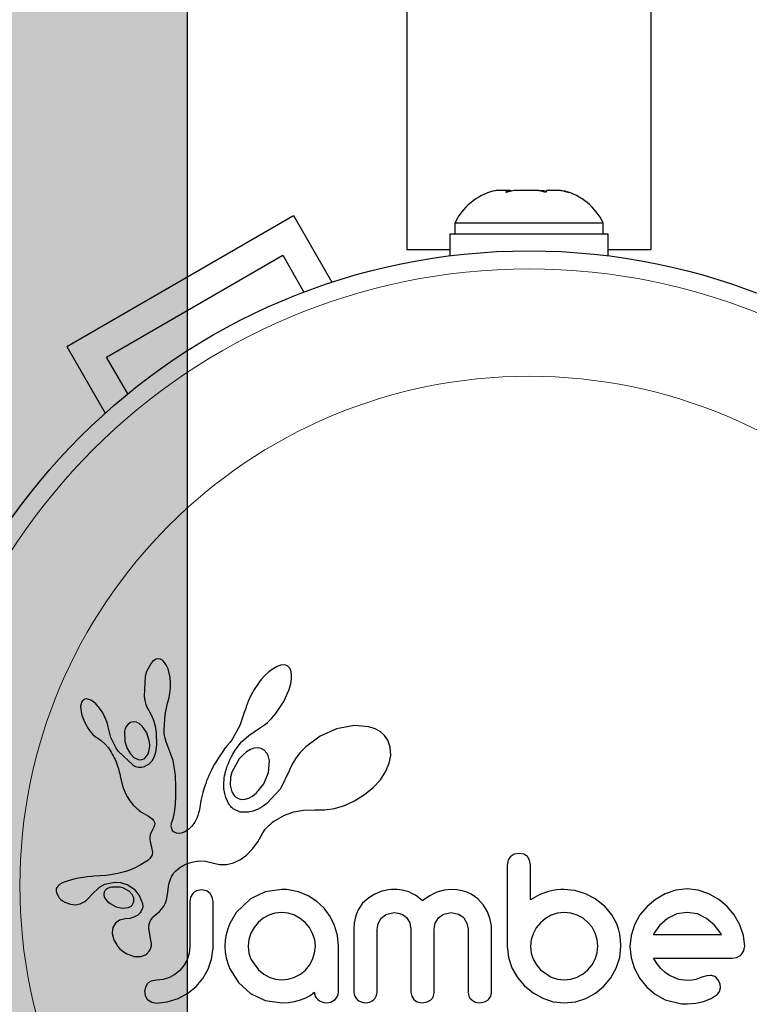
# Model space of a CAD drawing. Units: inches. Extents: x -458 to 210, y -200 to 254.
# Drawn here: x -264 to -261, y -11 to -7 of the extents above; entities that cross this region are included whole.
import ezdxf

# ---------------------------------------------------------------- set-up
doc = ezdxf.new("R2010")
doc.units = ezdxf.units.IN
doc.header["$MEASUREMENT"] = 0
doc.layers.add('CONTOUR', color=7, linetype='Continuous')
doc.layers.add('HAUTEUR-PLATE-FORME', color=7, linetype='Continuous')

msp = doc.modelspace()

# ---------------------------------------------------------------- hatches: boundary and pattern name
at = {"layer": 'HAUTEUR-PLATE-FORME', "true_color": 0xfcfcfc}
msp.add_hatch(color=7, dxfattribs=at).paths.add_polyline_path([(-304.00075, -3.57733), (-263.05052, -3.57733), (-263.05052, -17.68304), (-304.00075, -17.68304)])

# ---------------------------------------------------------------- linework, layer by layer
at = {"layer": 'CONTOUR', "lineweight": 25}
for p, q in [((-262.10677, 6.73886), (-262.10677, -7.57434)), ((-261.05677, -7.57434), (-261.05677, 6.73886)), ((-261.72223, -7.32091), (-261.73275, -7.32386)), ((-261.67696, -7.32091), (-261.72223, -7.32091)), ((-261.68018, -7.32957), (-261.67696, -7.32091)), ((-261.64605, -7.32091), (-261.68018, -7.32957)), ((-261.6717, -7.32091), (-261.67696, -7.32091)), ((-261.6717, -7.32742), (-261.6717, -7.32091)), ((-261.66322, -7.32091), (-261.6717, -7.32091)), ((-261.66322, -7.32091), (-261.65796, -7.32091)), ((-261.53972, -7.32091), (-261.64605, -7.32091)), ((-261.50881, -7.32957), (-261.53972, -7.32091)), ((-261.53972, -7.32091), (-261.5175, -7.32091)), ((-261.5175, -7.32091), (-261.50662, -7.32367)), ((-261.50559, -7.32091), (-261.50881, -7.32957)), ((-261.44454, -7.32091), (-261.50559, -7.32091)), ((-261.4104, -7.32957), (-261.44454, -7.32091)), ((-261.44454, -7.32091), (-261.44132, -7.32091)), ((-261.44132, -7.32091), (-261.4104, -7.32957)), ((-263.56891, -7.99121), (-262.59464, -7.42871)), ((-262.59464, -7.42871), (-262.42907, -7.71548)), ((-261.90052, -7.46151), (-261.90052, -7.50841)), ((-261.26302, -7.46151), (-261.90052, -7.46151)), ((-261.26302, -7.50841), (-261.26302, -7.46151)), ((-261.9225, -7.50841), (-261.9225, -7.6019)), ((-261.24105, -7.50841), (-261.9225, -7.50841)), ((-261.24105, -7.6019), (-261.24105, -7.50841)), ((-263.39816, -8.03697), (-262.64039, -7.59947)), ((-262.64039, -7.59947), (-262.54898, -7.75779)), ((-262.10677, -7.57434), (-261.9225, -7.57434)), ((-261.24105, -7.57434), (-261.05677, -7.57434)), ((-263.56891, -7.99121), (-263.40335, -8.27798)), ((-263.30675, -8.19529), (-263.39816, -8.03697)), ((-263.19876, -9.34422), (-263.20647, -9.35278)), ((-263.19167, -9.33876), (-263.19876, -9.34422)), ((-263.18387, -9.33518), (-263.19167, -9.33876)), ((-263.17584, -9.33381), (-263.18387, -9.33518)), ((-263.16606, -9.33542), (-263.17584, -9.33381)), ((-263.15603, -9.34103), (-263.16606, -9.33542)), ((-263.14793, -9.34922), (-263.15603, -9.34103)), ((-263.13966, -9.36213), (-263.14793, -9.34922)), ((-263.13346, -9.37638), (-263.13966, -9.36213)), ((-263.12813, -9.39475), (-263.13346, -9.37638)), ((-262.69946, -9.38967), (-262.71554, -9.40458)), ((-262.68192, -9.37638), (-262.69946, -9.38967)), ((-262.66692, -9.3677), (-262.68192, -9.37638)), ((-262.65037, -9.36148), (-262.66692, -9.3677)), ((-262.63754, -9.35975), (-262.65037, -9.36148)), ((-262.62662, -9.36125), (-262.63754, -9.35975)), ((-262.6184, -9.36513), (-262.62662, -9.36125)), ((-262.61179, -9.37181), (-262.6184, -9.36513)), ((-262.60617, -9.38248), (-262.61179, -9.37181)), ((-262.6027, -9.39762), (-262.60617, -9.38248)), ((-263.23185, -9.40786), (-263.23551, -9.49445)), ((-263.12468, -9.41425), (-263.12813, -9.39475)), ((-263.12288, -9.43652), (-263.12468, -9.41425)), ((-262.73239, -9.42308), (-262.7481, -9.44322)), ((-262.71554, -9.40458), (-262.73239, -9.42308)), ((-262.60586, -9.44028), (-262.6026, -9.41925)), ((-262.6026, -9.41925), (-262.6027, -9.39762)), ((-263.12539, -9.48329), (-263.12309, -9.46019)), ((-263.12309, -9.46019), (-263.12288, -9.43652)), ((-262.76294, -9.46536), (-262.77647, -9.48892)), ((-262.7481, -9.44322), (-262.76294, -9.46536)), ((-262.63569, -9.51696), (-262.61306, -9.46587)), ((-262.61306, -9.46587), (-262.60586, -9.44028)), ((-263.50485, -9.5194), (-263.50747, -9.52714)), ((-263.50171, -9.51421), (-263.50485, -9.5194)), ((-263.49701, -9.50992), (-263.50171, -9.51421)), ((-263.49167, -9.50735), (-263.49701, -9.50992)), ((-263.48407, -9.50623), (-263.49167, -9.50735)), ((-263.47436, -9.50784), (-263.48407, -9.50623)), ((-263.4653, -9.51164), (-263.47436, -9.50784)), ((-263.45441, -9.51863), (-263.4653, -9.51164)), ((-263.44442, -9.52712), (-263.45441, -9.51863)), ((-263.23551, -9.49445), (-263.23245, -9.5134)), ((-263.23245, -9.5134), (-263.22828, -9.52945)), ((-263.13526, -9.52413), (-263.1296, -9.50508)), ((-263.1296, -9.50508), (-263.12539, -9.48329)), ((-262.78764, -9.51229), (-262.79649, -9.53526)), ((-262.77647, -9.48892), (-262.78764, -9.51229)), ((-262.66991, -9.56851), (-262.63569, -9.51696)), ((-263.50747, -9.52714), (-263.50895, -9.5369)), ((-263.50895, -9.5369), (-263.50882, -9.54966)), ((-263.50882, -9.54966), (-263.50714, -9.56206)), ((-263.43369, -9.53849), (-263.44442, -9.52712)), ((-263.42375, -9.55128), (-263.43369, -9.53849)), ((-263.41411, -9.56618), (-263.42375, -9.55128)), ((-263.22828, -9.52945), (-263.22262, -9.54437)), ((-263.22262, -9.54437), (-263.21651, -9.55578)), ((-263.21663, -9.55593), (-263.20558, -9.5742)), ((-263.14628, -9.57294), (-263.13507, -9.52415)), ((-263.13507, -9.52415), (-263.13526, -9.52413)), ((-262.80267, -9.55593), (-262.82526, -9.61984)), ((-262.79649, -9.53526), (-262.80251, -9.55598)), ((-263.50714, -9.56206), (-263.50368, -9.57642)), ((-263.50368, -9.57642), (-263.49278, -9.60505)), ((-263.40592, -9.58135), (-263.41411, -9.56618)), ((-263.39923, -9.59667), (-263.40592, -9.58135)), ((-263.39412, -9.61173), (-263.39923, -9.59667)), ((-263.20558, -9.5742), (-263.1958, -9.59773)), ((-263.1958, -9.59773), (-263.18892, -9.6231)), ((-263.1503, -9.63886), (-263.14628, -9.57294)), ((-262.70633, -9.6068), (-262.69712, -9.59844)), ((-262.69712, -9.59844), (-262.6882, -9.58955)), ((-262.6882, -9.58955), (-262.67887, -9.57934)), ((-262.67887, -9.57934), (-262.66991, -9.56851)), ((-263.49278, -9.60505), (-263.47657, -9.63328)), ((-263.47657, -9.63328), (-263.4662, -9.64715)), ((-263.39078, -9.62563), (-263.39412, -9.61173)), ((-263.37856, -9.67209), (-263.39063, -9.6256)), ((-263.28203, -9.6047), (-263.29467, -9.60793)), ((-263.26863, -9.60634), (-263.28203, -9.6047)), ((-263.25684, -9.61198), (-263.26863, -9.60634)), ((-263.24415, -9.62264), (-263.25684, -9.61198)), ((-263.22487, -9.65123), (-263.24415, -9.62264)), ((-263.18892, -9.6231), (-263.18471, -9.65156)), ((-263.15001, -9.6482), (-263.1503, -9.63886)), ((-262.82526, -9.61984), (-262.85666, -9.67678)), ((-262.78538, -9.66297), (-262.7594, -9.64411)), ((-262.7594, -9.64411), (-262.73964, -9.63138)), ((-262.73964, -9.63138), (-262.73159, -9.62616)), ((-262.73159, -9.62616), (-262.72369, -9.62062)), ((-262.72369, -9.62062), (-262.7149, -9.61392)), ((-262.7149, -9.61392), (-262.70633, -9.6068)), ((-262.40932, -9.63441), (-262.47963, -9.66611)), ((-262.33241, -9.61951), (-262.40932, -9.63441)), ((-262.27004, -9.62519), (-262.33241, -9.61951)), ((-262.243, -9.63438), (-262.27004, -9.62519)), ((-262.22189, -9.64635), (-262.243, -9.63438)), ((-262.20356, -9.66276), (-262.22189, -9.64635)), ((-263.4662, -9.64715), (-263.45601, -9.65843)), ((-263.45601, -9.65843), (-263.44511, -9.66816)), ((-263.44511, -9.66816), (-263.43543, -9.67482)), ((-263.43543, -9.67482), (-263.43543, -9.67502)), ((-263.43543, -9.67502), (-263.41922, -9.68659)), ((-263.41922, -9.68659), (-263.40467, -9.6995)), ((-263.35658, -9.7169), (-263.37856, -9.67209)), ((-263.21346, -9.69037), (-263.22487, -9.65123)), ((-263.18471, -9.65156), (-263.18326, -9.70265)), ((-263.1494, -9.65594), (-263.15001, -9.6482)), ((-263.1485, -9.6628), (-263.1494, -9.65594)), ((-263.14729, -9.66914), (-263.1485, -9.6628)), ((-263.14572, -9.67524), (-263.14729, -9.66914)), ((-263.14078, -9.69103), (-263.14572, -9.67524)), ((-262.85666, -9.67678), (-262.86701, -9.69139)), ((-262.81693, -9.69105), (-262.78538, -9.66297)), ((-262.47963, -9.66611), (-262.54101, -9.71165)), ((-262.18911, -9.68353), (-262.20356, -9.66276)), ((-262.17822, -9.71395), (-262.18911, -9.68353)), ((-263.40467, -9.6995), (-263.38952, -9.71663)), ((-263.38952, -9.71663), (-263.37761, -9.73458)), ((-263.30915, -9.71937), (-263.29525, -9.74218)), ((-263.21542, -9.73171), (-263.213, -9.71902)), ((-263.21231, -9.70542), (-263.21346, -9.69037)), ((-263.213, -9.71902), (-263.21231, -9.70542)), ((-263.18326, -9.70265), (-263.1877, -9.73631)), ((-263.11157, -9.7702), (-263.14078, -9.69103)), ((-262.88757, -9.71677), (-262.89809, -9.73144)), ((-262.87723, -9.70411), (-262.88757, -9.71677)), ((-262.86701, -9.69139), (-262.87723, -9.70411)), ((-262.85482, -9.74337), (-262.84614, -9.72894)), ((-262.84614, -9.72894), (-262.83652, -9.71449)), ((-262.83652, -9.71449), (-262.81693, -9.69105)), ((-262.77956, -9.72376), (-262.79677, -9.73388)), ((-262.76392, -9.71824), (-262.77956, -9.72376)), ((-262.74734, -9.71652), (-262.76392, -9.71824)), ((-262.73333, -9.71908), (-262.74734, -9.71652)), ((-262.72031, -9.72625), (-262.73333, -9.71908)), ((-262.70913, -9.73838), (-262.72031, -9.72625)), ((-262.54101, -9.71165), (-262.56473, -9.73599)), ((-262.17617, -9.74871), (-262.17822, -9.71395)), ((-263.37761, -9.73458), (-263.37294, -9.74305)), ((-263.37294, -9.74305), (-263.36869, -9.75119)), ((-263.36869, -9.75119), (-263.36484, -9.75902)), ((-263.36484, -9.75902), (-263.36132, -9.76665)), ((-263.36132, -9.76665), (-263.35542, -9.78071)), ((-263.29525, -9.74218), (-263.27977, -9.75738)), ((-263.27977, -9.75738), (-263.26137, -9.76646)), ((-263.2192, -9.74231), (-263.21542, -9.73171)), ((-263.20343, -9.77308), (-263.21736, -9.78714)), ((-263.19468, -9.75769), (-263.20343, -9.77308)), ((-263.1877, -9.73631), (-263.19468, -9.75769)), ((-263.10127, -9.83329), (-263.11157, -9.7702)), ((-262.92529, -9.77322), (-262.93299, -9.78638)), ((-262.9169, -9.75964), (-262.92529, -9.77322)), ((-262.90785, -9.74573), (-262.9169, -9.75964)), ((-262.89809, -9.73144), (-262.90785, -9.74573)), ((-262.87415, -9.78299), (-262.86874, -9.77049)), ((-262.86874, -9.77049), (-262.86217, -9.75696)), ((-262.86217, -9.75696), (-262.85482, -9.74337)), ((-262.81247, -9.74698), (-262.82775, -9.76402)), ((-262.79677, -9.73388), (-262.81247, -9.74698)), ((-262.70111, -9.82282), (-262.69711, -9.77212)), ((-262.58401, -9.76058), (-262.59964, -9.78609)), ((-262.56473, -9.73599), (-262.58401, -9.76058)), ((-262.18269, -9.78218), (-262.17617, -9.74871)), ((-263.35542, -9.78071), (-263.35032, -9.79468)), ((-263.35032, -9.79468), (-263.34659, -9.80651)), ((-263.34659, -9.80651), (-263.34294, -9.81979)), ((-263.21736, -9.78714), (-263.23456, -9.79616)), ((-262.9466, -9.81168), (-262.95259, -9.82387)), ((-262.94012, -9.79926), (-262.9466, -9.81168)), ((-262.93299, -9.78638), (-262.94012, -9.79926)), ((-262.88586, -9.81756), (-262.88265, -9.80656)), ((-262.88265, -9.80656), (-262.87889, -9.79538)), ((-262.87889, -9.79538), (-262.87415, -9.78299)), ((-262.61121, -9.81203), (-262.65021, -9.89246)), ((-262.6107, -9.81036), (-262.61121, -9.81203)), ((-262.61063, -9.81044), (-262.6107, -9.81036)), ((-262.59964, -9.78609), (-262.61063, -9.81044)), ((-262.19849, -9.81923), (-262.18269, -9.78218)), ((-263.34294, -9.81979), (-263.34089, -9.82813)), ((-263.34089, -9.82813), (-263.33747, -9.84305)), ((-263.33747, -9.84305), (-263.33019, -9.87305)), ((-263.0995, -9.88444), (-263.10127, -9.83329)), ((-262.96295, -9.84708), (-262.96737, -9.85803)), ((-262.95798, -9.83555), (-262.96295, -9.84708)), ((-262.95259, -9.82387), (-262.95798, -9.83555)), ((-262.89403, -9.86976), (-262.89269, -9.85192)), ((-262.89269, -9.85192), (-262.89164, -9.84442)), ((-262.89164, -9.84442), (-262.89026, -9.83657)), ((-262.89026, -9.83657), (-262.88828, -9.8272)), ((-262.88828, -9.8272), (-262.88586, -9.81756)), ((-262.72107, -9.87089), (-262.70111, -9.82282)), ((-262.25171, -9.88703), (-262.2208, -9.85309)), ((-262.2208, -9.85309), (-262.19849, -9.81923)), ((-263.33019, -9.87305), (-263.32554, -9.88847)), ((-263.32554, -9.88847), (-263.32095, -9.90079)), ((-263.09975, -9.92593), (-263.0995, -9.88444)), ((-262.97806, -9.88851), (-262.98383, -9.90847)), ((-262.97145, -9.8689), (-262.97806, -9.88851)), ((-262.96737, -9.85803), (-262.97145, -9.8689)), ((-262.89321, -9.89196), (-262.89403, -9.86976)), ((-262.88979, -9.9127), (-262.89321, -9.89196)), ((-262.75283, -9.91014), (-262.72107, -9.87089)), ((-262.65021, -9.89246), (-262.70814, -9.95527)), ((-262.28842, -9.91731), (-262.25171, -9.88703)), ((-263.32095, -9.90079), (-263.31569, -9.9128)), ((-263.31569, -9.9128), (-263.30904, -9.92588)), ((-263.30904, -9.92588), (-263.301, -9.93969)), ((-263.301, -9.93969), (-263.28321, -9.96292)), ((-263.10148, -9.95869), (-263.09975, -9.92593)), ((-262.98782, -9.92459), (-262.99169, -9.94273)), ((-262.98383, -9.90847), (-262.98782, -9.92459)), ((-262.88472, -9.92988), (-262.88979, -9.9127)), ((-262.87796, -9.94566), (-262.88472, -9.92988)), ((-262.81664, -9.93771), (-262.80222, -9.93693)), ((-262.80222, -9.93693), (-262.78587, -9.93206)), ((-262.78587, -9.93206), (-262.76996, -9.92354)), ((-262.76996, -9.92354), (-262.75283, -9.91014)), ((-262.3315, -9.94406), (-262.28842, -9.91731)), ((-263.28321, -9.96292), (-263.25927, -9.98426)), ((-263.25927, -9.98426), (-263.24994, -9.9908)), ((-263.10721, -10.00175), (-263.10415, -9.98366)), ((-263.10415, -9.98366), (-263.10148, -9.95869)), ((-262.99701, -9.97186), (-263, -9.98788)), ((-262.99169, -9.94273), (-262.99701, -9.97186)), ((-262.87445, -9.9522), (-262.87796, -9.94566)), ((-262.87073, -9.95829), (-262.87445, -9.9522)), ((-262.8671, -9.96357), (-262.87073, -9.95829)), ((-262.86345, -9.96829), (-262.8671, -9.96357)), ((-262.85996, -9.97231), (-262.86345, -9.96829)), ((-262.85673, -9.9756), (-262.85996, -9.97231)), ((-262.85364, -9.97836), (-262.85673, -9.9756)), ((-262.85119, -9.9802), (-262.85364, -9.97836)), ((-262.82278, -9.99208), (-262.85119, -9.9802)), ((-262.74895, -9.98105), (-262.76897, -9.98879)), ((-262.72912, -9.97021), (-262.74895, -9.98105)), ((-262.70814, -9.95527), (-262.72912, -9.97021)), ((-262.59313, -9.99123), (-262.55041, -9.98349)), ((-262.55041, -9.98349), (-262.50263, -9.98245)), ((-262.50263, -9.98245), (-262.49729, -9.98275)), ((-262.49729, -9.98275), (-262.45994, -9.98283)), ((-262.45994, -9.98283), (-262.41839, -9.97662)), ((-262.41839, -9.97662), (-262.3753, -9.96382)), ((-262.3753, -9.96382), (-262.3315, -9.94406)), ((-263.24994, -9.9908), (-263.23747, -9.9987)), ((-263.23747, -9.9987), (-263.21774, -10.01045)), ((-263.21774, -10.01045), (-263.20775, -10.01699)), ((-263.20775, -10.01699), (-263.20211, -10.02139)), ((-263.20211, -10.02139), (-263.19597, -10.02782)), ((-263.11625, -10.03206), (-263.11343, -10.02409)), ((-263.11343, -10.02409), (-263.11014, -10.0139)), ((-263.11014, -10.0139), (-263.10721, -10.00175)), ((-263.00789, -10.01534), (-263.0188, -10.03608)), ((-263.00493, -10.00749), (-263.00789, -10.01534)), ((-263.00176, -9.99601), (-263.00493, -10.00749)), ((-263, -9.98788), (-263.00176, -9.99601)), ((-262.78748, -9.993), (-262.82278, -9.99208)), ((-262.76897, -9.98879), (-262.78748, -9.993)), ((-262.67815, -10.03169), (-262.67021, -10.0263)), ((-262.67021, -10.0263), (-262.63249, -10.00536)), ((-262.63249, -10.00536), (-262.59313, -9.99123)), ((-263.20005, -10.06838), (-263.20603, -10.0796)), ((-263.19665, -10.06259), (-263.20005, -10.06838)), ((-263.19425, -10.05769), (-263.19665, -10.06259)), ((-263.19597, -10.02782), (-263.1926, -10.03343)), ((-263.19235, -10.05272), (-263.19425, -10.05769)), ((-263.1926, -10.03343), (-263.19082, -10.04038)), ((-263.19124, -10.04846), (-263.19235, -10.05272)), ((-263.19082, -10.04038), (-263.19124, -10.04846)), ((-263.11959, -10.05119), (-263.1192, -10.04551)), ((-263.11872, -10.06059), (-263.11959, -10.05119)), ((-263.1192, -10.04551), (-263.1181, -10.03904)), ((-263.11618, -10.06808), (-263.11872, -10.06059)), ((-263.1181, -10.03904), (-263.11625, -10.03206)), ((-263.11318, -10.07291), (-263.11618, -10.06808)), ((-263.04446, -10.06611), (-263.05793, -10.07548)), ((-263.03106, -10.05284), (-263.04446, -10.06611)), ((-263.0188, -10.03608), (-263.03106, -10.05284)), ((-262.7259, -10.08135), (-262.71591, -10.06567)), ((-262.71591, -10.06567), (-262.69911, -10.04802)), ((-262.69911, -10.04802), (-262.69207, -10.04207)), ((-262.69207, -10.04207), (-262.68369, -10.03564)), ((-262.68369, -10.03564), (-262.67815, -10.03169)), ((-263.21127, -10.09981), (-263.21142, -10.10998)), ((-263.21142, -10.10998), (-263.21023, -10.11866)), ((-263.20966, -10.09021), (-263.21127, -10.09981)), ((-263.20603, -10.0796), (-263.20966, -10.09021)), ((-263.1095, -10.07675), (-263.11318, -10.07291)), ((-263.10587, -10.0792), (-263.1095, -10.07675)), ((-263.0964, -10.08311), (-263.10587, -10.0792)), ((-263.08428, -10.08402), (-263.0964, -10.08311)), ((-263.07187, -10.0816), (-263.08428, -10.08402)), ((-263.05793, -10.07548), (-263.07187, -10.0816)), ((-262.74759, -10.11941), (-262.7259, -10.08135)), ((-263.21023, -10.11866), (-263.20383, -10.14485)), ((-263.20383, -10.14485), (-263.20065, -10.16448)), ((-262.79625, -10.17691), (-262.76989, -10.14975)), ((-262.76989, -10.14975), (-262.74759, -10.11941)), ((-263.2148, -10.19481), (-263.21946, -10.19873)), ((-263.2111, -10.19112), (-263.2148, -10.19481)), ((-263.20539, -10.18345), (-263.2111, -10.19112)), ((-263.20206, -10.176), (-263.20539, -10.18345)), ((-263.20065, -10.16448), (-263.20206, -10.176)), ((-262.85164, -10.2104), (-262.82213, -10.19615)), ((-262.82213, -10.19615), (-262.79625, -10.17691)), ((-261.6239, -10.16968), (-261.64505, -10.17354)), ((-261.60321, -10.1736), (-261.6239, -10.16968)), ((-263.27497, -10.23133), (-263.29534, -10.24037)), ((-263.26436, -10.226), (-263.27497, -10.23133)), ((-263.25346, -10.22008), (-263.26436, -10.226)), ((-263.24237, -10.21361), (-263.25346, -10.22008)), ((-263.23089, -10.20644), (-263.24237, -10.21361)), ((-263.22457, -10.20244), (-263.23089, -10.20644)), ((-263.21946, -10.19873), (-263.22457, -10.20244)), ((-263.10152, -10.24601), (-263.09143, -10.23722)), ((-263.09143, -10.23722), (-263.07879, -10.22819)), ((-263.07879, -10.22819), (-263.07217, -10.22415)), ((-263.07217, -10.22415), (-263.06526, -10.22036)), ((-263.06526, -10.22036), (-263.05645, -10.2161)), ((-263.05645, -10.2161), (-263.04752, -10.2124)), ((-263.04752, -10.2124), (-263.0243, -10.20548)), ((-263.0243, -10.20548), (-263.00132, -10.2023)), ((-263.00132, -10.2023), (-262.97266, -10.20344)), ((-262.97266, -10.20344), (-262.94389, -10.21033)), ((-262.94389, -10.21033), (-262.91164, -10.21759)), ((-262.91164, -10.21759), (-262.88076, -10.2174)), ((-262.88076, -10.2174), (-262.85164, -10.2104)), ((-261.6713, -10.19936), (-261.67524, -10.2202)), ((-261.67524, -10.2202), (-261.67524, -10.5683)), ((-261.57556, -10.21999), (-261.5792, -10.19875)), ((-261.57556, -10.36899), (-261.57556, -10.21999)), ((-263.5189, -10.27671), (-263.53834, -10.28112)), ((-263.49822, -10.27308), (-263.5189, -10.27671)), ((-263.48135, -10.27084), (-263.49822, -10.27308)), ((-263.46067, -10.26875), (-263.48135, -10.27084)), ((-263.45276, -10.26812), (-263.46067, -10.26875)), ((-263.42466, -10.26608), (-263.45276, -10.26812)), ((-263.40276, -10.26438), (-263.42466, -10.26608)), ((-263.38913, -10.26305), (-263.40276, -10.26438)), ((-263.34878, -10.25666), (-263.38913, -10.26305)), ((-263.31533, -10.24771), (-263.34878, -10.25666)), ((-263.29534, -10.24037), (-263.31533, -10.24771)), ((-263.12446, -10.28458), (-263.12142, -10.27682)), ((-263.12142, -10.27682), (-263.11825, -10.27001)), ((-263.11825, -10.27001), (-263.11486, -10.26378)), ((-263.11486, -10.26378), (-263.11153, -10.25847)), ((-263.11153, -10.25847), (-263.10805, -10.25362)), ((-263.10805, -10.25362), (-263.10483, -10.24964)), ((-263.10483, -10.24964), (-263.10152, -10.24601)), ((-263.61094, -10.31654), (-263.61354, -10.3237)), ((-263.60622, -10.30976), (-263.61094, -10.31654)), ((-263.59974, -10.30397), (-263.60622, -10.30976)), ((-263.59029, -10.29838), (-263.59974, -10.30397)), ((-263.57932, -10.29356), (-263.59029, -10.29838)), ((-263.56767, -10.28928), (-263.57932, -10.29356)), ((-263.53834, -10.28112), (-263.56767, -10.28928)), ((-263.39419, -10.32126), (-263.39869, -10.32422)), ((-263.38882, -10.31859), (-263.39419, -10.32126)), ((-263.38416, -10.31685), (-263.38882, -10.31859)), ((-263.33782, -10.29465), (-263.30608, -10.3051)), ((-263.30608, -10.3051), (-263.279, -10.32356)), ((-263.13325, -10.3241), (-263.13167, -10.31283)), ((-263.13167, -10.31283), (-263.12964, -10.3025)), ((-263.12964, -10.3025), (-263.1272, -10.29306)), ((-263.1272, -10.29306), (-263.12446, -10.28458)), ((-260.90129, -10.32267), (-260.95045, -10.32797)), ((-260.85413, -10.32783), (-260.90129, -10.32267)), ((-263.61318, -10.33791), (-263.60482, -10.35617)), ((-263.60482, -10.35617), (-263.60342, -10.3581)), ((-263.60342, -10.3581), (-263.60143, -10.36051)), ((-263.60143, -10.36051), (-263.59875, -10.36342)), ((-263.59875, -10.36342), (-263.59569, -10.36638)), ((-263.48317, -10.37031), (-263.47346, -10.36079)), ((-263.47346, -10.36079), (-263.46047, -10.34571)), ((-263.46047, -10.34571), (-263.46039, -10.34575)), ((-263.4092, -10.34982), (-263.40619, -10.35909)), ((-263.40619, -10.35909), (-263.40097, -10.36808)), ((-263.28727, -10.34678), (-263.30056, -10.33274)), ((-263.28074, -10.36072), (-263.28727, -10.34678)), ((-263.279, -10.32356), (-263.25716, -10.35065)), ((-263.25716, -10.35065), (-263.24351, -10.38467)), ((-263.1399, -10.37077), (-263.13644, -10.35563)), ((-263.13644, -10.35563), (-263.1343, -10.33643)), ((-263.1343, -10.33643), (-263.13325, -10.3241)), ((-263.03637, -10.35807), (-263.03974, -10.37772)), ((-263.02717, -10.34212), (-263.03637, -10.35807)), ((-262.98942, -10.3257), (-263.01106, -10.3302)), ((-262.96859, -10.32998), (-262.98942, -10.3257)), ((-262.94357, -10.35732), (-262.95289, -10.34138)), ((-262.94007, -10.37772), (-262.94357, -10.35732)), ((-262.7163, -10.33523), (-262.77901, -10.36493)), ((-262.6441, -10.32469), (-262.7163, -10.33523)), ((-262.63003, -10.32469), (-262.6441, -10.32469)), ((-262.62415, -10.3249), (-262.63003, -10.32469)), ((-262.61593, -10.3257), (-262.62415, -10.3249)), ((-262.57209, -10.33476), (-262.61593, -10.3257)), ((-262.53086, -10.35185), (-262.57209, -10.33476)), ((-262.49366, -10.37609), (-262.53086, -10.35185)), ((-262.27066, -10.36019), (-262.29683, -10.384)), ((-262.24452, -10.34457), (-262.27066, -10.36019)), ((-262.21399, -10.33274), (-262.24452, -10.34457)), ((-262.20009, -10.32915), (-262.21399, -10.33274)), ((-262.18626, -10.3266), (-262.20009, -10.32915)), ((-262.17329, -10.32514), (-262.18626, -10.3266)), ((-262.16152, -10.32469), (-262.17329, -10.32514)), ((-262.14896, -10.32505), (-262.16152, -10.32469)), ((-262.13723, -10.32609), (-262.14896, -10.32505)), ((-262.12636, -10.32773), (-262.13723, -10.32609)), ((-262.11611, -10.32994), (-262.12636, -10.32773)), ((-262.09853, -10.33544), (-262.11611, -10.32994)), ((-262.0822, -10.3428), (-262.09853, -10.33544)), ((-262.07009, -10.34992), (-262.0822, -10.3428)), ((-262.05749, -10.35894), (-262.07009, -10.34992)), ((-262.03969, -10.37401), (-262.05749, -10.35894)), ((-262.0235, -10.36218), (-262.03969, -10.37401)), ((-262.00823, -10.35243), (-262.0235, -10.36218)), ((-261.99233, -10.34378), (-262.00823, -10.35243)), ((-261.97728, -10.33702), (-261.99233, -10.34378)), ((-261.94601, -10.32763), (-261.97728, -10.33702)), ((-261.91691, -10.32469), (-261.94601, -10.32763)), ((-261.89191, -10.32611), (-261.91691, -10.32469)), ((-261.86954, -10.33009), (-261.89191, -10.32611)), ((-261.84941, -10.33633), (-261.86954, -10.33009)), ((-261.83108, -10.34471), (-261.84941, -10.33633)), ((-261.80231, -10.36482), (-261.83108, -10.34471)), ((-261.77773, -10.39209), (-261.80231, -10.36482)), ((-261.5359, -10.34653), (-261.57556, -10.36899)), ((-261.49855, -10.33373), (-261.5359, -10.34653)), ((-261.47908, -10.32964), (-261.49855, -10.33373)), ((-261.46246, -10.32696), (-261.47908, -10.32964)), ((-261.44565, -10.3252), (-261.46246, -10.32696)), ((-261.43163, -10.32469), (-261.44565, -10.3252)), ((-261.38503, -10.32922), (-261.43163, -10.32469)), ((-261.33954, -10.34279), (-261.38503, -10.32922)), ((-261.29732, -10.36479), (-261.33954, -10.34279)), ((-261.25747, -10.39614), (-261.29732, -10.36479)), ((-260.99593, -10.34331), (-261.03785, -10.36736)), ((-260.95045, -10.32797), (-260.99593, -10.34331)), ((-260.80817, -10.34331), (-260.85413, -10.32783)), ((-260.76603, -10.36734), (-260.80817, -10.34331)), ((-263.59569, -10.36638), (-263.5869, -10.3734)), ((-263.5869, -10.3734), (-263.57703, -10.3793)), ((-263.57703, -10.3793), (-263.55281, -10.3883)), ((-263.55281, -10.3883), (-263.53144, -10.39051)), ((-263.53144, -10.39051), (-263.51056, -10.3866)), ((-263.51056, -10.3866), (-263.49072, -10.37634)), ((-263.49072, -10.37634), (-263.48317, -10.37031)), ((-263.40097, -10.36808), (-263.39378, -10.37632)), ((-263.39378, -10.37632), (-263.38278, -10.38553)), ((-263.38278, -10.38553), (-263.35652, -10.39958)), ((-263.35652, -10.39958), (-263.32929, -10.40535)), ((-263.32929, -10.40535), (-263.30288, -10.40215)), ((-263.17036, -10.41909), (-263.15965, -10.40758)), ((-263.15965, -10.40758), (-263.15193, -10.39713)), ((-263.15193, -10.39713), (-263.14509, -10.38465)), ((-263.14509, -10.38465), (-263.1399, -10.37077)), ((-263.03974, -10.37772), (-263.03974, -10.56931)), ((-262.94007, -10.57733), (-262.94007, -10.37772)), ((-262.46242, -10.40573), (-262.49366, -10.37609)), ((-262.43692, -10.44052), (-262.46242, -10.40573)), ((-262.29683, -10.384), (-262.31604, -10.41191)), ((-261.76217, -10.4181), (-261.77773, -10.39209)), ((-261.25747, -10.39511), (-261.25747, -10.39614)), ((-261.22593, -10.43376), (-261.25747, -10.39511)), ((-261.07444, -10.39764), (-261.10487, -10.43403)), ((-261.03785, -10.36736), (-261.07444, -10.39764)), ((-260.72964, -10.39764), (-260.76603, -10.36734)), ((-260.69936, -10.434), (-260.72964, -10.39764)), ((-263.29695, -10.4491), (-263.31819, -10.4508)), ((-263.27974, -10.44437), (-263.29695, -10.4491)), ((-263.26387, -10.43576), (-263.27974, -10.44437)), ((-263.25264, -10.42488), (-263.26387, -10.43576)), ((-263.19517, -10.44026), (-263.17981, -10.42769)), ((-263.17981, -10.42769), (-263.17036, -10.41909)), ((-262.72403, -10.44846), (-262.74577, -10.46662)), ((-262.7, -10.43488), (-262.72403, -10.44846)), ((-262.67363, -10.42629), (-262.7, -10.43488)), ((-262.64515, -10.42332), (-262.67363, -10.42629)), ((-262.61659, -10.42641), (-262.64515, -10.42332)), ((-262.58975, -10.43543), (-262.61659, -10.42641)), ((-262.56482, -10.44961), (-262.58975, -10.43543)), ((-262.54348, -10.46715), (-262.56482, -10.44961)), ((-262.41713, -10.48025), (-262.43692, -10.44052)), ((-262.32965, -10.44842), (-262.33331, -10.46943)), ((-262.32384, -10.42932), (-262.32965, -10.44842)), ((-262.31604, -10.41191), (-262.32384, -10.42932)), ((-262.23018, -10.47038), (-262.2166, -10.44779)), ((-262.19298, -10.43077), (-262.16152, -10.42435)), ((-262.16152, -10.42435), (-262.14372, -10.42604)), ((-262.14372, -10.42604), (-262.12896, -10.43059)), ((-262.12896, -10.43059), (-262.11665, -10.43761)), ((-262.11665, -10.43761), (-262.1064, -10.44695)), ((-262.1064, -10.44695), (-262.09374, -10.46853)), ((-261.9845, -10.46928), (-261.97084, -10.44695)), ((-261.94764, -10.43053), (-261.91691, -10.42435)), ((-261.91691, -10.42435), (-261.8855, -10.43057)), ((-261.86207, -10.44695), (-261.84831, -10.46925)), ((-261.75042, -10.44781), (-261.76217, -10.4181)), ((-261.74696, -10.46061), (-261.75042, -10.44781)), ((-261.51057, -10.44962), (-261.5323, -10.46814)), ((-261.48598, -10.43543), (-261.51057, -10.44962)), ((-261.45922, -10.42642), (-261.48598, -10.43543)), ((-261.4306, -10.42332), (-261.45922, -10.42642)), ((-261.40217, -10.42624), (-261.4306, -10.42332)), ((-261.37476, -10.43488), (-261.40217, -10.42624)), ((-261.34967, -10.44861), (-261.37476, -10.43488)), ((-261.32848, -10.4661), (-261.34967, -10.44861)), ((-261.20463, -10.47265), (-261.22593, -10.43376)), ((-261.10487, -10.43403), (-261.12827, -10.47619)), ((-260.98633, -10.44954), (-261.02016, -10.47908)), ((-260.94643, -10.43012), (-260.98633, -10.44954)), ((-260.90129, -10.42332), (-260.94643, -10.43012)), ((-260.85803, -10.42987), (-260.90129, -10.42332)), ((-260.81824, -10.44902), (-260.85803, -10.42987)), ((-260.78418, -10.47812), (-260.81824, -10.44902)), ((-260.6753, -10.47619), (-260.69936, -10.434)), ((-263.34189, -10.4567), (-263.35921, -10.46913)), ((-263.31802, -10.4509), (-263.34189, -10.4567)), ((-263.31819, -10.4508), (-263.31808, -10.4509)), ((-263.31808, -10.4509), (-263.31802, -10.4509)), ((-262.86759, -10.47062), (-262.87672, -10.49461)), ((-262.76372, -10.48825), (-262.7775, -10.51292)), ((-262.74577, -10.46662), (-262.76372, -10.48825)), ((-262.5256, -10.48839), (-262.54348, -10.46715)), ((-262.51175, -10.51341), (-262.5256, -10.48839)), ((-262.40479, -10.52269), (-262.41713, -10.48025)), ((-262.33331, -10.46943), (-262.33461, -10.49283)), ((-262.23497, -10.49679), (-262.23018, -10.47038)), ((-262.09374, -10.46853), (-262.08904, -10.49582)), ((-261.98935, -10.49582), (-261.9845, -10.46928)), ((-261.84831, -10.46925), (-261.84341, -10.49582)), ((-261.74453, -10.47284), (-261.74696, -10.46061)), ((-261.74315, -10.48392), (-261.74453, -10.47284)), ((-261.74275, -10.49283), (-261.74315, -10.48392)), ((-261.55036, -10.49029), (-261.56398, -10.51494)), ((-261.5323, -10.46814), (-261.55036, -10.49029)), ((-261.31094, -10.4874), (-261.32848, -10.4661)), ((-261.29724, -10.5124), (-261.31094, -10.4874)), ((-261.19706, -10.49371), (-261.20463, -10.47265)), ((-261.12827, -10.47619), (-261.14298, -10.52199)), ((-261.02016, -10.47908), (-261.04522, -10.51391)), ((-260.75633, -10.51494), (-260.78418, -10.47812)), ((-260.65987, -10.52207), (-260.6753, -10.47619)), ((-263.37307, -10.51464), (-263.36658, -10.54074)), ((-263.20992, -10.52712), (-263.2097, -10.52723)), ((-263.20443, -10.55865), (-263.20992, -10.52712)), ((-262.88321, -10.51796), (-262.88731, -10.54239)), ((-262.87672, -10.49461), (-262.88321, -10.51796)), ((-262.7775, -10.51292), (-262.78613, -10.53978)), ((-262.50306, -10.5406), (-262.51175, -10.51341)), ((-262.40053, -10.5683), (-262.40479, -10.52269)), ((-262.33461, -10.49283), (-262.33461, -10.76583)), ((-262.23497, -10.76609), (-262.23497, -10.49679)), ((-262.08904, -10.49582), (-262.08904, -10.76609)), ((-261.98935, -10.76609), (-261.98935, -10.49582)), ((-261.84341, -10.49582), (-261.84341, -10.76609)), ((-261.74275, -10.76609), (-261.74275, -10.49283)), ((-261.56398, -10.51494), (-261.5727, -10.54168)), ((-261.28858, -10.53983), (-261.29724, -10.5124)), ((-261.19142, -10.5172), (-261.19706, -10.49371)), ((-261.18817, -10.54123), (-261.19142, -10.5172)), ((-261.14298, -10.52199), (-261.14791, -10.56931)), ((-261.04693, -10.51712), (-261.04728, -10.51796)), ((-261.04728, -10.51796), (-260.75468, -10.51796)), ((-261.04522, -10.51391), (-261.04693, -10.51712)), ((-260.75468, -10.51796), (-260.75633, -10.51494)), ((-260.6547, -10.56931), (-260.65987, -10.52207)), ((-263.36658, -10.54074), (-263.35048, -10.56799)), ((-263.35048, -10.56799), (-263.34178, -10.57796)), ((-263.03974, -10.56931), (-263.04278, -10.59985)), ((-262.88731, -10.54239), (-262.88873, -10.5683)), ((-262.88873, -10.5683), (-262.88732, -10.59421)), ((-262.78613, -10.53978), (-262.78908, -10.5683)), ((-262.78908, -10.5683), (-262.78596, -10.59778)), ((-262.50323, -10.59893), (-262.50017, -10.5683)), ((-262.50017, -10.5683), (-262.50306, -10.5406)), ((-262.40053, -10.76536), (-262.40053, -10.5683)), ((-261.67524, -10.5683), (-261.67012, -10.61645)), ((-261.5727, -10.54168), (-261.57556, -10.5683)), ((-261.57556, -10.5683), (-261.57255, -10.59787)), ((-261.28865, -10.59769), (-261.28566, -10.5683)), ((-261.28566, -10.5683), (-261.28858, -10.53983)), ((-261.19207, -10.61755), (-261.187, -10.5683)), ((-261.187, -10.5683), (-261.18817, -10.54123)), ((-261.14791, -10.56931), (-261.14289, -10.61868)), ((-263.34178, -10.57796), (-263.33217, -10.5869)), ((-263.33217, -10.5869), (-263.32208, -10.59451)), ((-263.32208, -10.59451), (-263.31001, -10.60169)), ((-263.31001, -10.60169), (-263.27834, -10.61274)), ((-263.27834, -10.61274), (-263.25089, -10.61294)), ((-263.04278, -10.59985), (-263.0513, -10.62669)), ((-262.94591, -10.62466), (-262.94007, -10.57733)), ((-262.88732, -10.59421), (-262.88321, -10.61908)), ((-262.88321, -10.61908), (-262.87656, -10.64307)), ((-262.78596, -10.59778), (-262.77699, -10.62467)), ((-262.51175, -10.62566), (-262.50323, -10.59893)), ((-261.67012, -10.61645), (-261.6551, -10.66191)), ((-261.57255, -10.59787), (-261.56398, -10.62467)), ((-261.29724, -10.62467), (-261.28865, -10.59769)), ((-261.20667, -10.6629), (-261.19207, -10.61755)), ((-261.14289, -10.61868), (-261.12827, -10.66492)), ((-260.66978, -10.60501), (-260.65848, -10.58796)), ((-263.06504, -10.65139), (-263.08252, -10.6725)), ((-263.0513, -10.62669), (-263.06504, -10.65139)), ((-262.96069, -10.66791), (-262.94591, -10.62466)), ((-262.87656, -10.64307), (-262.86759, -10.66595)), ((-262.77699, -10.62467), (-262.74426, -10.67046)), ((-262.54295, -10.67145), (-262.52551, -10.65044)), ((-262.52551, -10.65044), (-262.51175, -10.62566)), ((-261.56398, -10.62467), (-261.55027, -10.64918)), ((-261.55027, -10.64918), (-261.5323, -10.67046)), ((-261.32848, -10.67046), (-261.31085, -10.64916)), ((-261.31085, -10.64916), (-261.29724, -10.62467)), ((-261.04627, -10.61961), (-260.70799, -10.61961)), ((-261.0304, -10.64484), (-261.04627, -10.61961)), ((-261.01467, -10.66441), (-261.0304, -10.64484)), ((-263.12779, -10.70319), (-263.15402, -10.71139)), ((-263.10356, -10.68984), (-263.12779, -10.70319)), ((-263.08252, -10.6725), (-263.10356, -10.68984)), ((-262.98382, -10.70782), (-262.96069, -10.66791)), ((-262.86759, -10.66595), (-262.83088, -10.72409)), ((-262.74426, -10.67046), (-262.72231, -10.68812)), ((-262.72231, -10.68812), (-262.69798, -10.70166)), ((-262.69798, -10.70166), (-262.67157, -10.71041)), ((-262.61663, -10.71047), (-262.58925, -10.70218)), ((-262.58925, -10.70218), (-262.5641, -10.68877)), ((-262.5641, -10.68877), (-262.54295, -10.67145)), ((-261.6551, -10.66191), (-261.6313, -10.70359)), ((-261.6313, -10.70359), (-261.60073, -10.73942)), ((-261.5323, -10.67046), (-261.48598, -10.70166)), ((-261.48598, -10.70166), (-261.45909, -10.71032)), ((-261.40224, -10.71036), (-261.37476, -10.70166)), ((-261.37476, -10.70166), (-261.34964, -10.68792)), ((-261.34964, -10.68792), (-261.32848, -10.67046)), ((-261.22986, -10.70462), (-261.20667, -10.6629)), ((-261.12827, -10.66492), (-261.10491, -10.70771)), ((-260.99655, -10.68157), (-261.01467, -10.66441)), ((-260.97832, -10.69412), (-260.99655, -10.68157)), ((-260.93812, -10.71108), (-260.97832, -10.69412)), ((-260.8389, -10.70218), (-260.86506, -10.7112)), ((-260.81719, -10.69563), (-260.8389, -10.70218)), ((-260.80246, -10.6942), (-260.81719, -10.69563)), ((-263.23052, -10.74395), (-263.23401, -10.76358)), ((-263.22136, -10.72909), (-263.23052, -10.74395)), ((-263.18266, -10.71425), (-263.20561, -10.7185)), ((-263.15402, -10.71139), (-263.18266, -10.71425)), ((-263.04804, -10.77011), (-263.01305, -10.74189)), ((-263.01305, -10.74189), (-262.98382, -10.70782)), ((-262.83088, -10.72409), (-262.77901, -10.7711)), ((-262.67157, -10.71041), (-262.64515, -10.71328)), ((-262.64515, -10.71328), (-262.61663, -10.71047)), ((-261.60073, -10.73942), (-261.56421, -10.76912)), ((-261.45909, -10.71032), (-261.4306, -10.71328)), ((-261.4306, -10.71328), (-261.40224, -10.71036)), ((-261.2953, -10.76994), (-261.2595, -10.74043)), ((-261.2595, -10.74043), (-261.22986, -10.70462)), ((-261.10491, -10.70771), (-261.07494, -10.74444)), ((-261.07494, -10.74444), (-261.03885, -10.77471)), ((-260.90129, -10.71627), (-260.93812, -10.71108)), ((-260.88017, -10.7148), (-260.90129, -10.71627)), ((-260.86506, -10.7112), (-260.88017, -10.7148)), ((-260.76038, -10.73019), (-260.7696, -10.71141)), ((-260.75843, -10.74758), (-260.76038, -10.73019)), ((-263.08954, -10.79276), (-263.04804, -10.77011)), ((-262.77901, -10.7711), (-262.71624, -10.80124)), ((-262.54143, -10.78974), (-262.52233, -10.77967)), ((-262.52233, -10.77967), (-262.51622, -10.7761)), ((-262.51622, -10.7761), (-262.51155, -10.77281)), ((-262.51155, -10.77281), (-262.50766, -10.76945)), ((-262.50766, -10.76945), (-262.50423, -10.76583)), ((-262.08904, -10.76609), (-262.08572, -10.78353)), ((-262.08572, -10.78353), (-262.07648, -10.79795)), ((-261.75637, -10.79795), (-261.74629, -10.78336)), ((-261.56421, -10.76912), (-261.52271, -10.79227)), ((-261.33701, -10.79276), (-261.2953, -10.76994)), ((-261.03885, -10.77471), (-260.99644, -10.79828)), ((-260.79814, -10.79282), (-260.77246, -10.77565)), ((-260.76276, -10.76324), (-260.75843, -10.74758)), ((-263.21803, -10.80109), (-263.20274, -10.80964)), ((-263.20274, -10.80964), (-263.18266, -10.81291)), ((-263.18266, -10.81291), (-263.13662, -10.80798)), ((-263.13662, -10.80798), (-263.08954, -10.79276)), ((-262.71624, -10.80124), (-262.6441, -10.81191)), ((-262.6441, -10.81191), (-262.61502, -10.81056)), ((-262.61502, -10.81056), (-262.58975, -10.80683)), ((-262.58975, -10.80683), (-262.57462, -10.80208)), ((-262.57462, -10.80208), (-262.5646, -10.7988)), ((-262.5646, -10.7988), (-262.55266, -10.79447)), ((-262.55266, -10.79447), (-262.54143, -10.78974)), ((-262.06146, -10.8081), (-262.04173, -10.81191)), ((-262.04173, -10.81191), (-262.01926, -10.80799)), ((-261.79408, -10.81191), (-261.77247, -10.80804)), ((-261.52271, -10.79227), (-261.47774, -10.80694)), ((-261.47774, -10.80694), (-261.4306, -10.81191)), ((-261.4306, -10.81191), (-261.38235, -10.80703)), ((-261.38235, -10.80703), (-261.33701, -10.79276)), ((-260.9023, -10.81588), (-260.86523, -10.81277)), ((-260.86523, -10.81277), (-260.83182, -10.80584)), ((-260.83182, -10.80584), (-260.79814, -10.79282))]:
    msp.add_line(p, q, dxfattribs=at)
at = {"layer": 'CONTOUR', "lineweight": 25, "flags": 128}
for points in [[(-263.20647, -9.35278), (-263.22635, -9.38854), (-263.23185, -9.40786)], [(-263.32085, -9.64399), (-263.31931, -9.68848), (-263.30915, -9.71937)], [(-263.28507, -9.78988), (-263.34635, -9.73203), (-263.35658, -9.7169)], [(-263.26137, -9.76646), (-263.25009, -9.76754), (-263.24613, -9.76694)], [(-263.24613, -9.76694), (-263.23662, -9.76322), (-263.23168, -9.75954)], [(-263.23168, -9.75954), (-263.22146, -9.74676), (-263.2192, -9.74231)], [(-262.82775, -9.76402), (-262.8585, -9.82037), (-262.86477, -9.84221)], [(-262.69711, -9.77212), (-262.70352, -9.74838), (-262.70913, -9.73838)], [(-262.86477, -9.84221), (-262.86676, -9.87624), (-262.8596, -9.90469)], [(-262.8596, -9.90469), (-262.84926, -9.92115), (-262.84169, -9.92816)], [(-262.84169, -9.92816), (-262.82713, -9.93572), (-262.81664, -9.93771)], [(-261.66091, -10.18366), (-261.66976, -10.19588), (-261.6713, -10.19936)], [(-261.64505, -10.17354), (-261.65831, -10.18131), (-261.66091, -10.18366)], [(-261.5884, -10.18364), (-261.59932, -10.17537), (-261.60321, -10.1736)], [(-261.5792, -10.19875), (-261.58622, -10.18615), (-261.5884, -10.18364)], [(-263.46039, -10.34575), (-263.4282, -10.31437), (-263.40528, -10.30196)], [(-263.40528, -10.30196), (-263.36213, -10.29277), (-263.33782, -10.29465)], [(-263.33905, -10.31511), (-263.37609, -10.31502), (-263.38416, -10.31685)], [(-263.30056, -10.33274), (-263.32829, -10.31787), (-263.33905, -10.31511)], [(-263.61354, -10.3237), (-263.6141, -10.33267), (-263.61318, -10.33791)], [(-263.40803, -10.3363), (-263.40965, -10.34304), (-263.4092, -10.34982)], [(-263.39869, -10.32422), (-263.40519, -10.33102), (-263.40803, -10.3363)], [(-263.28025, -10.3766), (-263.27978, -10.36583), (-263.28074, -10.36072)], [(-263.01106, -10.3302), (-263.0238, -10.33859), (-263.02717, -10.34212)], [(-262.95289, -10.34138), (-262.96454, -10.33197), (-262.96859, -10.32998)], [(-262.77901, -10.36493), (-262.84045, -10.42404), (-262.86759, -10.47062)], [(-263.30288, -10.40215), (-263.2917, -10.39631), (-263.287, -10.39197)], [(-263.287, -10.39197), (-263.28137, -10.38092), (-263.28025, -10.3766)], [(-263.24336, -10.40497), (-263.24966, -10.4205), (-263.25264, -10.42488)], [(-263.24351, -10.38467), (-263.24238, -10.39836), (-263.24336, -10.40497)], [(-262.2166, -10.44779), (-262.1992, -10.43381), (-262.19298, -10.43077)], [(-261.97084, -10.44695), (-261.95354, -10.43336), (-261.94764, -10.43053)], [(-261.8855, -10.43057), (-261.86684, -10.44225), (-261.86207, -10.44695)], [(-263.37035, -10.48874), (-263.37332, -10.50972), (-263.37307, -10.51464)], [(-263.35921, -10.46913), (-263.36831, -10.48319), (-263.37035, -10.48874)], [(-263.2097, -10.52723), (-263.21558, -10.4917), (-263.21401, -10.4721)], [(-263.21049, -10.58386), (-263.20504, -10.56641), (-263.20443, -10.55865)], [(-260.65848, -10.58796), (-260.65482, -10.57264), (-260.6547, -10.56931)], [(-263.25089, -10.61294), (-263.23081, -10.60551), (-263.22642, -10.60264)], [(-263.22642, -10.60264), (-263.2143, -10.5903), (-263.21049, -10.58386)], [(-260.70799, -10.61961), (-260.69015, -10.61738), (-260.68665, -10.61618)], [(-260.68665, -10.61618), (-260.67332, -10.60832), (-260.66978, -10.60501)], [(-260.78369, -10.69903), (-260.79749, -10.6946), (-260.80246, -10.6942)], [(-260.7696, -10.71141), (-260.7792, -10.70178), (-260.78369, -10.69903)], [(-263.20561, -10.7185), (-263.21857, -10.72638), (-263.22136, -10.72909)], [(-263.23401, -10.76358), (-263.23131, -10.78078), (-263.22951, -10.7856)], [(-263.22951, -10.7856), (-263.22251, -10.79671), (-263.21803, -10.80109)], [(-261.74629, -10.78336), (-261.74284, -10.76896), (-261.74275, -10.76609)], [(-260.77246, -10.77565), (-260.76407, -10.76565), (-260.76276, -10.76324)], [(-262.45273, -10.81191), (-262.43352, -10.80857), (-262.41493, -10.79751)], [(-262.07648, -10.79795), (-262.06498, -10.80649), (-262.06146, -10.8081)], [(-262.01926, -10.80799), (-262.00557, -10.80022), (-262.003, -10.79795)], [(-261.77247, -10.80804), (-261.7589, -10.80021), (-261.75637, -10.79795)], [(-260.99644, -10.79828), (-260.9265, -10.81554), (-260.9023, -10.81588)]]:
    msp.add_lwpolyline(points, dxfattribs=at)
at = {"layer": 'CONTOUR', "lineweight": 25}
msp.add_circle((-261.58177, -10.30804), 2.7275, dxfattribs=at)
at = {"layer": 'CONTOUR', "lineweight": 18}
for radius in [2.64952, 2.18858]:
    msp.add_circle((-261.58177, -10.30804), radius, dxfattribs=at)
at = {"layer": 'CONTOUR', "lineweight": 25}
for centre, radius, start, end in [((-261.67073, -7.5695), 0.2539, 104.17972, 154.82934), ((-261.49282, -7.5695), 0.2539, 25.17066, 75.86001), ((-263.21638, -9.55602), 0.000268, 117.46807, 160.14284), ((-262.80266, -9.55617), 0.000242, 50.52727, 92.61366), ((-263.39076, -9.62537), 0.000261, 267.18992, 300.86345), ((-263.27466, -9.64999), 0.04658, 115.44092, 172.60007), ((-263.25334, -9.74103), 0.05824, 236.99311, 288.81484), ((-263.1634, -10.48056), 0.05132, 128.25307, 170.51623), ((-262.46149, -10.76583), 0.04273, 180.00008, 228.17447), ((-262.44361, -10.76536), 0.04308, 311.72587, 359.99999), ((-262.29122, -10.76583), 0.0434, 180.00011, 227.50661), ((-262.27851, -10.76609), 0.04355, 312.88055, 359.99998), ((-262.0333, -10.76612), 0.04395, 313.59019, 0.04044), ((-261.79985, -10.76609), 0.04356, 180, 227.10888), ((-262.45273, -10.75605), 0.05587, 228.17439, 269.99997), ((-262.28431, -10.7583), 0.05362, 227.50651, 269.99997), ((-262.28431, -10.75984), 0.05207, 270.00005, 312.8806), ((-261.79408, -10.75988), 0.05204, 227.10876, 269.99993)]:
    msp.add_arc(centre, radius, start, end, dxfattribs=at)
at = {"layer": 'HAUTEUR-PLATE-FORME', "color": 0}
msp.add_lwpolyline([(-304.00075, -3.57733), (-263.05052, -3.57733), (-263.05052, -17.68304), (-304.00075, -17.68304)], close=True, dxfattribs=at)

doc.saveas('drawing.dxf')
